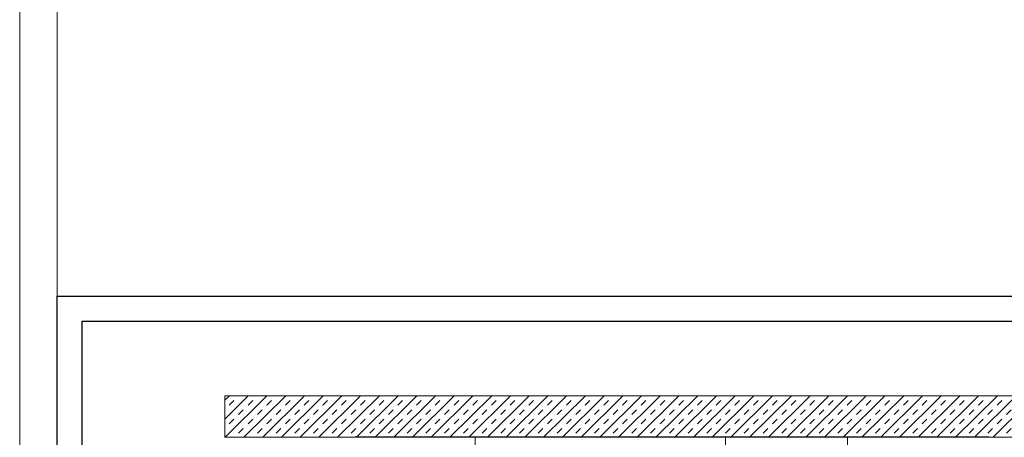
# Model space of a CAD drawing. Units: millimetres. Extents: x 1186 to 7486, y 418 to 13783.
# Drawn here: x 1186 to 2367, y 1344 to 1845 of the extents above; entities that cross this region are included whole.
import ezdxf

# ---------------------------------------------------------------- set-up
doc = ezdxf.new("R2010")
doc.units = ezdxf.units.MM
for name, color, linetype, lineweight in [('DLS_Hatch', 252, 'Continuous', 0), ('DLS_Hatch_BOARDEX', 30, 'Continuous', 0), ('DLS_Hatch_Doseme', 252, 'Continuous', 0), ('DLS_Lejand', 7, 'Continuous', 0)]:
    doc.layers.add(name, color=color, linetype=linetype, lineweight=lineweight)

# ---------------------------------------------------------------- blocks, each defined once
blk = doc.blocks.new('*U44')
blk.add_line((-90, 26640), (-90, 2970))
blk.add_lwpolyline([(-12600, 0), (-12600, 26730), (0, 26730), (0, 0)], close=True)

msp = doc.modelspace()

# ---------------------------------------------------------------- hatches: boundary and pattern name
at = {"layer": 'DLS_Hatch'}
h = msp.add_hatch(dxfattribs=at)
h.set_pattern_fill('TRANS', color=256, scale=2.5, angle=45, style=0)
h.set_pattern_definition([(45, (3643.49, 8965.228), (-11.22532, 11.22532), []), (45, (3637.878, 8970.84), (-11.22532, 11.22532), [7.9375, -7.9375])])
h.paths.add_polyline_path([(2478.98, 1394.05), (2478.98, 1344.05), (1432.45, 1344.05), (1432.45, 1394.05)])

# ---------------------------------------------------------------- linework, layer by layer
msp.add_line((2348.49, 1344.05), (1588.49, 1344.05))
for points in [[(1231.47, 463.33), (1231.47, 1513.33), (2716.47, 1513.33), (2716.47, 463.33)], [(1261.47, 493.33), (1261.47, 1483.33), (2686.47, 1483.33), (2686.47, 493.33)]]:
    msp.add_lwpolyline(points, close=True)
at = {"layer": 'DLS_Hatch_BOARDEX'}
msp.add_line((2032.45, 1344.05), (1732.45, 1344.05), dxfattribs=at)
for points in [[(1732.45, 1344.05), (2032.45, 1344.05), (2032.45, 1268.77), (1804.34, 1268.77), (1804.34, 893.77), (1878.98, 893.77), (1878.98, 744.05), (1732.45, 744.05), (1732.45, 1344.05)], [(2178.98, 1344.05), (2032.45, 1344.05), (2032.45, 1268.77), (2104.34, 1268.77), (2104.34, 893.77), (1878.98, 893.77), (1878.98, 744.05), (2178.98, 744.05), (2178.98, 1344.05)]]:
    msp.add_lwpolyline(points, dxfattribs=at)
at = {"layer": 'DLS_Hatch_Doseme'}
msp.add_lwpolyline([(2478.98, 1394.05), (2478.98, 1344.05), (1432.45, 1344.05), (1432.45, 1394.05)], close=True, dxfattribs=at)

# ---------------------------------------------------------------- block references
at = {"layer": 'DLS_Lejand', "xscale": 0.5, "yscale": 0.5, "zscale": 0.5, "rotation": 180}
msp.add_blockref('*U44', (1186.47, 13783.33), dxfattribs=at)

doc.saveas('drawing.dxf')
